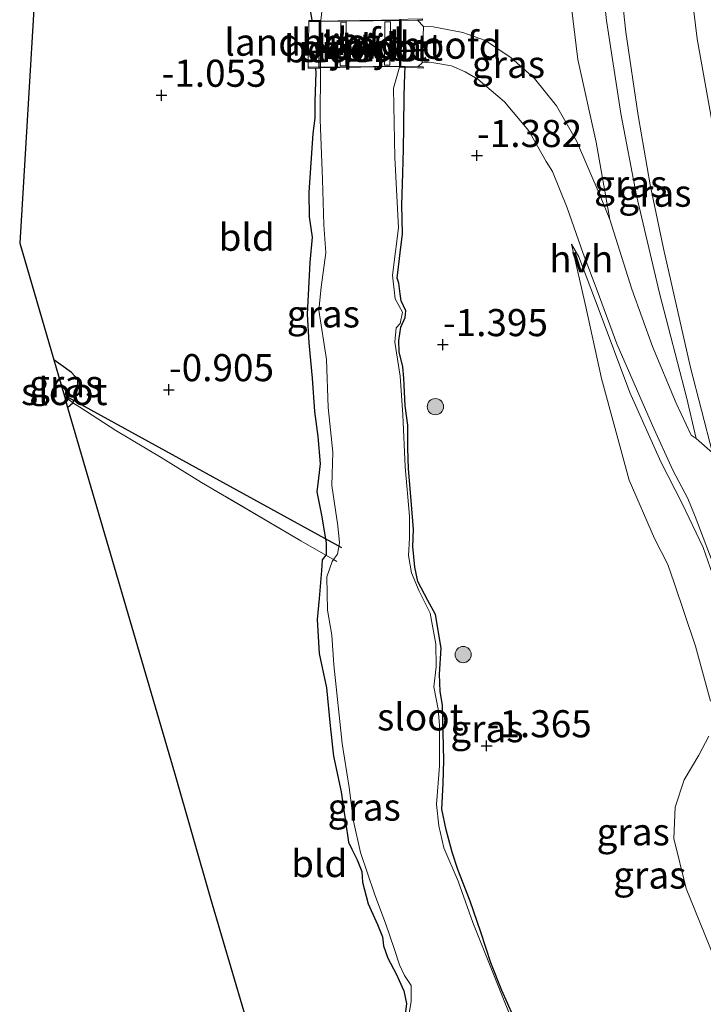
# Model space of a CAD drawing. Units: metres. Extents: x 130796 to 138897, y 493750 to 500001.
# Drawn here: x 131837 to 131900, y 494777 to 494867 of the extents above; entities that cross this region are included whole.
import ezdxf
from ezdxf.enums import TextEntityAlignment as Align

# ---------------------------------------------------------------- set-up
doc = ezdxf.new("R2010")
doc.units = ezdxf.units.M
doc.linetypes.add('IE-TERREINAFSCHEIDING', pattern=[10, 8, -2])
doc.layers.get('0').update_dxf_attribs({"lineweight": 25})
for name, color, linetype, lineweight in [('B-ME-GR-BOOM-S-B1', 93, 'Continuous', 18), ('B-ME-GW-KRUINLIJN-L-B1', 93, 'Continuous', 18), ('B-ME-GW-TEENLIJN-L-B1', 93, 'Continuous', 18), ('B-ME-IE-GRASLAND-GV-B6', 93, 'Continuous', 18), ('B-ME-IE-GRONDWERKLIJN-GROND_INGERICHT-GV-B6', 253, 'Continuous', 18), ('B-ME-IE-TERREINAFSCHEIDING-DOORGANG-L-B1', 8, 'IE-TERREINAFSCHEIDING-KUNSTMATIG-OPEN', 18), ('B-ME-IE-TERREINAFSCHEIDING-RASTERHEKWERK-L-B1', 8, 'IE-TERREINAFSCHEIDING', 18), ('B-ME-IE-TERREINAFSCHEIDING-RASTERHEKWERK-L-B2', 8, 'IE-TERREINAFSCHEIDING', 18), ('B-ME-KW-BRUG-GV-B7', 173, 'Continuous', 18), ('B-ME-KW-LANDHOOFD-GV-B6', 173, 'Continuous', 18), ('B-ME-KW-PIJLER-GV-B6', 173, 'Continuous', 18), ('B-ME-OG-WATER-GV-B6', 153, 'Continuous', 18), ('B-ME-VH-VERH_SOORT-BETON-OVERIG-GV-B6', 8, 'IE-TERREINAFSCHEIDING-NATUURLIJK-HOUTWAL', 18), ('B-ME-VH-VERH_SOORT-BITUMEN-GV-B6', 8, 'IE-TERREINAFSCHEIDING-NATUURLIJK-HOUTWAL', 18), ('B-ME-VH-VERH_SOORT-HALF_VERHARDING-GV-B6', 8, 'IE-TERREINAFSCHEIDING-NATUURLIJK-HOUTWAL', 18)]:
    doc.layers.add(name, color=color, linetype=linetype, lineweight=lineweight)
for name, color, linetype in [('B-ME-GW-HOOGTEPUNT-S-B1', 10, 'Continuous'), ('B-ME-GW-INSTEEKWATERGANG-L-B1', 10, 'Continuous'), ('B-ME-KG-KADASTRAAL-OPNAMEDTMGRENS-L-B1', 10, 'Continuous'), ('B-ME-KW-DUIKER-L-B1', 10, 'Continuous')]:
    doc.layers.add(name, color=color, linetype=linetype)
doc.styles.add('NLCS-ISO', font='NLCS-ISO.TTF')
doc.linetypes.add('IE-TERREINAFSCHEIDING-KUNSTMATIG-OPEN', pattern='A,7,-1.5,[67,NLCS.SHX,S=0.75,R=0,X=0,Y=0],-1.5', length=10)
doc.linetypes.add('IE-TERREINAFSCHEIDING-NATUURLIJK-HOUTWAL', pattern='A,7,-1.5,[67,NLCS.SHX,S=0.75,R=45,X=0,Y=0],-1.5,7,-1.5,[70,NLCS.SHX,S=0.75,R=0,X=0,Y=0],-1.5', length=20)

# ---------------------------------------------------------------- blocks, each defined once
blk = doc.blocks.new('hoogtepunt')
for p, q in [((-0.5, 0), (0.5, 0)), ((0, 0.5), (0, -0.5))]:
    blk.add_line(p, q)
blk = doc.blocks.new('boom')
h = blk.add_hatch(color=256)
edge = h.paths.add_edge_path()
edge.add_arc((0, 0), 0.75, 0, 360)
blk.add_circle((0, 0), 0.75)

msp = doc.modelspace()

# ---------------------------------------------------------------- linework, layer by layer
at = {"layer": 'B-ME-GW-INSTEEKWATERGANG-L-B1'}
for points in [[(131863.882, 494878.988, -1.298), (131863.862, 494878.562, -1.292), (131863.745, 494876.765, -1.289), (131863.715, 494875.065, -1.271), (131863.63, 494872.97, -1.233), (131863.808, 494871.718, -1.188), (131863.828, 494869.719, -1.21), (131864.234, 494867.593, -1.21), (131864.254, 494867.337, -1.21)], [(131864.595, 494862.941, -1.208), (131864.626, 494862.539, -1.208), (131864.535, 494859.861, -1.188), (131864.548, 494858.34, -1.231), (131864.352, 494856.903, -1.235), (131863.994, 494851.461, -1.217), (131864, 494849.227, -1.202), (131864.274, 494847.342, -1.188), (131864.066, 494845.009, -1.157), (131863.837, 494840.245, -1.123), (131863.99, 494837.607, -1.123), (131864.295, 494834.345, -1.141), (131864.517, 494831.276, -1.161), (131864.827, 494828.983, -1.177), (131865.03, 494826.448, -1.199), (131864.887, 494825.132, -1.193), (131864.734, 494823.872, -1.242), (131865.169, 494821.561, -1.294), (131865.569, 494819.127, -1.296), (131865.589, 494818.063, -1.267), (131865.552, 494818.018, -1.264), (131865.215, 494817.602, -1.233), (131865.152, 494816.604, -1.231), (131864.927, 494814.017, -1.188), (131864.739, 494812.103, -1.181), (131864.931, 494808.947, -1.177), (131865.6, 494805.8, -1.191), (131865.961, 494802.273, -1.209), (131866.258, 494799.488, -1.15), (131866.98, 494796.187, -1.123), (131867.374, 494793.443, -1.166), (131867.627, 494791.541, -1.231), (131867.942, 494790.894, -1.206), (131868.43, 494789.913, -1.238), (131868.87, 494788.846, -1.272), (131868.936, 494787.849, -1.299), (131869.451, 494785.857, -1.35), (131870.325, 494783.944, -1.362), (131870.776, 494782.822, -1.368), (131870.883, 494782.002, -1.371), (131871.278, 494780.868, -1.396), (131872.049, 494779.409, -1.398), (131872.749, 494777.831, -1.4), (131872.995, 494776.681, -1.391), (131872.839, 494775.403, -1.403)], [(131883.882, 494773.187, -1.388), (131881.779, 494777.863, -1.318), (131880.791, 494780.425, -1.313), (131879.848, 494783.246, -1.35), (131878.863, 494786.1, -1.419), (131877.741, 494789.028, -1.393), (131877.223, 494790.639, -1.377), (131876.653, 494792.681, -1.354), (131876.242, 494794.599, -1.352), (131876.371, 494796.97, -1.365), (131876.452, 494799.116, -1.392), (131876.387, 494801.679, -1.398), (131876.313, 494804.179, -1.398), (131876.091, 494805.463, -1.384), (131876.039, 494807.038, -1.371), (131876.194, 494809.46, -1.368), (131875.667, 494812.566, -1.386), (131874.961, 494813.837, -1.397), (131874.049, 494815.602, -1.38), (131873.758, 494816.914, -1.371), (131873.592, 494818.811, -1.377), (131873.626, 494820.383, -1.383), (131873.439, 494823.056, -1.411), (131873.176, 494825.997, -1.37), (131873.104, 494827.897, -1.352), (131873.126, 494830.024, -1.364), (131872.877, 494831.782, -1.352), (131872.755, 494834.334, -1.362), (131872.651, 494835.4, -1.388), (131872.303, 494836.766, -1.371), (131872.272, 494837.821, -1.379), (131872.459, 494839.059, -1.377), (131872.874, 494839.943, -1.394), (131872.94, 494840.561, -1.393), (131872.503, 494841.478, -1.4), (131872.417, 494842.135, -1.409), (131872.3, 494843.101, -1.421), (131872.142, 494843.565, -1.432), (131872.416, 494845.915, -1.429), (131872.62, 494847.676, -1.393), (131872.549, 494850.333, -1.345), (131872.641, 494853.243, -1.362), (131872.714, 494855.464, -1.355), (131872.737, 494857.527, -1.35), (131872.786, 494860.388, -1.293), (131872.85, 494862.416, -1.222), (131872.885, 494863.019, -1.23)], [(131841.727, 494831.644, -1.122), (131842.203, 494832.086, -1.127), (131842.438, 494832.602, -1.099), (131842.643, 494833.304, -1.084), (131842.658, 494834.214, -1.072), (131842.088, 494834.858, -1.068), (131841.112, 494835.593, -1.081), (131840.442, 494836.044, -1.081)]]:
    msp.add_polyline3d(points, dxfattribs=at)
at = {"layer": 'B-ME-GW-KRUINLIJN-L-B1'}
for points in [[(131899.737, 494828.78, 0.799), (131898.83, 494832.601, 0.864), (131896.332, 494842.204, 0.839), (131894.228, 494851.205, 0.785), (131892.769, 494858.762, 0.788), (131891.448, 494867.326, 0.716), (131890.717, 494874.052, 0.63), (131890.594, 494875.358, 0.612)], [(131902.534, 494812.577, 0.708), (131900.369, 494818.736, 0.809), (131898.428, 494822.775, 0.84), (131896.462, 494826.635, 0.515), (131893.597, 494833.036, 0.027), (131890.666, 494840.838, -0.583), (131888.89, 494845.551, -0.868), (131888.205, 494846.708, -0.919)]]:
    msp.add_polyline3d(points, dxfattribs=at)
at = {"layer": 'B-ME-GW-TEENLIJN-L-B1'}
for points in [[(131899.737, 494828.78, 0.799), (131899.268, 494829.1, 0.706), (131897.875, 494832.036, 0.36), (131895.697, 494837.275, -0.139), (131893.781, 494842.552, -0.545), (131891.765, 494848.978, -0.714), (131890.503, 494856.106, -0.696), (131888.798, 494863.734, -0.743), (131887.818, 494871.848, -0.754), (131887.625, 494875.762, -0.756)], [(131888.205, 494846.708, -0.919), (131889.541, 494840.918, -0.868), (131890.985, 494834.308, -0.848), (131893.556, 494824.942, -0.848), (131895.865, 494819.57, -0.644), (131897.113, 494817.165, -0.654), (131897.688, 494815.474, -0.629), (131899.677, 494809.632, -0.66), (131901.039, 494804.572, -0.68)], [(131900.89, 494801.331, -0.721), (131899.956, 494799.589, -0.741), (131898.62, 494797.316, -0.766), (131897.799, 494794.79, -0.838), (131897.659, 494791.877, -0.924), (131898.792, 494787.288, -0.934), (131901.369, 494780.927, -0.904)]]:
    msp.add_polyline3d(points, dxfattribs=at)
at = {"layer": 'B-ME-IE-GRASLAND-GV-B6'}
for points in [[(131864.976, 494878.84, -1.55), (131865.053, 494877.948, -1.55), (131865.283, 494876.417, -1.55), (131865.156, 494874.679, -1.55), (131864.932, 494873.575, -1.55), (131865.055, 494870.45, -1.55), (131865.264, 494869.031, -1.55), (131865.092, 494867.333, -1.55), (131864.254, 494867.337, -1.21), (131864.234, 494867.593, -1.21), (131863.828, 494869.719, -1.21), (131863.808, 494871.718, -1.188), (131863.63, 494872.97, -1.233), (131863.715, 494875.065, -1.271), (131863.745, 494876.765, -1.289), (131863.862, 494878.562, -1.292), (131863.882, 494878.988, -1.298), (131864.976, 494878.84, -1.55)], [(131890.594, 494875.358, 0.612), (131890.717, 494874.052, 0.63), (131891.448, 494867.326, 0.716), (131892.769, 494858.762, 0.788), (131894.228, 494851.205, 0.785), (131896.332, 494842.204, 0.839), (131898.83, 494832.601, 0.864), (131899.737, 494828.78, 0.799), (131899.268, 494829.1, 0.706), (131897.875, 494832.036, 0.36), (131895.697, 494837.275, -0.139), (131893.781, 494842.552, -0.545), (131891.765, 494848.978, -0.714), (131890.503, 494856.106, -0.696), (131888.798, 494863.734, -0.743), (131887.818, 494871.848, -0.754), (131887.625, 494875.762, -0.756), (131890.594, 494875.358, 0.612)], [(131892.308, 494875.125, 0.767), (131892.452, 494873.463, 0.789), (131893.245, 494866.252, 0.789), (131894.382, 494858.587, 0.835), (131895.47, 494852.186, 0.84), (131896.705, 494846.321, 0.876), (131899.201, 494835.326, 0.938), (131901.237, 494827.464, 0.912), (131899.737, 494828.78, 0.799), (131898.83, 494832.601, 0.864), (131896.332, 494842.204, 0.839), (131894.228, 494851.205, 0.785), (131892.769, 494858.762, 0.788), (131891.448, 494867.326, 0.716), (131890.717, 494874.052, 0.63), (131890.594, 494875.358, 0.612), (131892.308, 494875.125, 0.767)], [(131909.833, 494872.744, 3.017), (131911.786, 494860.875, 2.97), (131910.002, 494857.012, 3.062), (131910.847, 494847.204, 3.078), (131913.163, 494833.533, 2.708), (131915.412, 494820.722, 2.267), (131918.814, 494804.979, 1.707), (131920.597, 494795.265, 1.43), (131922.905, 494782.889, 0.948), (131923.437, 494780.005, 0.897), (131923.303, 494779.025, 0.881), (131922.974, 494778.515, 0.881), (131922.448, 494778.179, 0.856), (131922.038, 494778.161, 0.83), (131921.757, 494778.476, 0.835), (131920.509, 494782.143, 0.85), (131916.676, 494794.726, 0.717), (131912.628, 494809.263, 0.82), (131908.689, 494823.784, 0.876), (131904.852, 494840.141, 0.927), (131902.021, 494853.291, 0.897), (131899.822, 494865.651, 0.727), (131898.785, 494874.245, 0.682)], [(131887.818, 494871.848, -0.754), (131888.798, 494863.734, -0.743), (131890.503, 494856.106, -0.696), (131891.765, 494848.978, -0.714), (131890.873, 494851.182, -0.872), (131888.671, 494856.239, -0.902), (131886.841, 494859.453, -0.922), (131884.809, 494861.999, -0.963), (131882.654, 494863.903, -0.998), (131880.274, 494865.508, -1.039), (131878.177, 494866.234, -1.034), (131875.467, 494866.75, -1.019), (131874.576, 494866.792, -1.03), (131874.009, 494867.371, -1.015), (131874.47, 494867.38, -1.03), (131874.468, 494867.48, -1.03)], [(131865.047, 494862.93, -1.55), (131865.025, 494858.164, -1.55), (131865.229, 494852.686, -1.55), (131865.353, 494848.5, -1.55), (131865.549, 494845.913, -1.55), (131865.118, 494842.753, -1.55), (131864.901, 494840.624, -1.55), (131865.597, 494836.067, -1.55), (131865.763, 494831.655, -1.55), (131866.189, 494827.537, -1.55), (131866.096, 494824.441, -1.55), (131866.653, 494820.744, -1.55), (131866.801, 494819.151, -1.55), (131866.623, 494818.114, -1.55), (131866.252, 494817.615, -1.55), (131865.552, 494818.018, -1.264), (131865.589, 494818.063, -1.267), (131865.569, 494819.127, -1.296), (131865.169, 494821.561, -1.294), (131864.734, 494823.872, -1.242), (131864.887, 494825.132, -1.193), (131865.03, 494826.448, -1.199), (131864.827, 494828.983, -1.177), (131864.517, 494831.276, -1.161), (131864.295, 494834.345, -1.141), (131863.99, 494837.607, -1.123), (131863.837, 494840.245, -1.123), (131864.066, 494845.009, -1.157), (131864.274, 494847.342, -1.188), (131864, 494849.227, -1.202), (131863.994, 494851.461, -1.217), (131864.352, 494856.903, -1.235), (131864.548, 494858.34, -1.231), (131864.535, 494859.861, -1.188), (131864.626, 494862.539, -1.208), (131864.595, 494862.941, -1.208), (131865.047, 494862.93, -1.55)], [(131884.005, 494772.036, -1.55), (131882, 494776.918, -1.55), (131879.11, 494784.151, -1.55), (131877.763, 494787.956, -1.55), (131876.426, 494791.028, -1.55), (131875.973, 494793.065, -1.55), (131875.765, 494795.032, -1.55), (131876.03, 494798.58, -1.55), (131876.026, 494802.311, -1.55), (131875.904, 494803.828, -1.55), (131875.527, 494805.891, -1.55), (131875.741, 494807.727, -1.55), (131875.697, 494809.818, -1.55), (131875.171, 494812.669, -1.55), (131874.169, 494814.708, -1.55), (131873.446, 494816.379, -1.55), (131873.19, 494817.987, -1.55), (131873.261, 494819.587, -1.55), (131873.284, 494821.632, -1.55), (131872.881, 494826.186, -1.55), (131872.656, 494830.971, -1.55), (131872.409, 494834.524, -1.55), (131871.932, 494837.676, -1.55), (131872.036, 494838.978, -1.55), (131872.423, 494839.401, -1.55), (131872.637, 494840.433, -1.55), (131871.963, 494841.658, -1.55), (131871.713, 494843.85, -1.55), (131872.269, 494848.2, -1.55), (131871.91, 494854.687, -1.55), (131871.798, 494861.103, -1.55), (131872.333, 494863.039, -1.55)], [(131883.882, 494773.187, -1.388), (131881.779, 494777.863, -1.318), (131880.791, 494780.425, -1.313), (131879.848, 494783.246, -1.35), (131878.863, 494786.1, -1.419), (131877.741, 494789.028, -1.393), (131877.223, 494790.639, -1.377), (131876.653, 494792.681, -1.354), (131876.242, 494794.599, -1.352), (131876.371, 494796.97, -1.365), (131876.452, 494799.116, -1.392), (131876.387, 494801.679, -1.398), (131876.313, 494804.179, -1.398), (131876.091, 494805.463, -1.384), (131876.039, 494807.038, -1.371), (131876.194, 494809.46, -1.368), (131875.667, 494812.566, -1.386), (131874.961, 494813.837, -1.397), (131874.049, 494815.602, -1.38), (131873.758, 494816.914, -1.371), (131873.592, 494818.811, -1.377), (131873.626, 494820.383, -1.383), (131873.439, 494823.056, -1.411), (131873.176, 494825.997, -1.37), (131873.104, 494827.897, -1.352), (131873.126, 494830.024, -1.364), (131872.877, 494831.782, -1.352), (131872.755, 494834.334, -1.362), (131872.651, 494835.4, -1.388), (131872.303, 494836.766, -1.371), (131872.272, 494837.821, -1.379), (131872.459, 494839.059, -1.377), (131872.874, 494839.943, -1.394), (131872.94, 494840.561, -1.393), (131872.503, 494841.478, -1.4), (131872.417, 494842.135, -1.409), (131872.3, 494843.101, -1.421), (131872.142, 494843.565, -1.432), (131872.416, 494845.915, -1.429), (131872.62, 494847.676, -1.393), (131872.549, 494850.333, -1.345), (131872.641, 494853.243, -1.362), (131872.714, 494855.464, -1.355), (131872.737, 494857.527, -1.35), (131872.786, 494860.388, -1.293), (131872.85, 494862.416, -1.222), (131872.885, 494863.019, -1.23), (131874.565, 494862.956, -1.011), (131874.52, 494863.058, -1.023), (131874.037, 494863.076, -0.978), (131874.431, 494863.449, -0.994), (131874.834, 494863.457, -1.013), (131875.527, 494863.436, -1.063), (131877.134, 494863.143, -1.104), (131878.414, 494862.603, -1.104), (131879.567, 494861.933, -1.109), (131882.026, 494859.841, -1.104), (131884.294, 494857.153, -1.068), (131885.887, 494854.338, -1.073), (131886.457, 494853.419, -1.018), (131887.827, 494850.048, -0.962), (131889.305, 494845.858, -0.835), (131890.593, 494842.425, -0.703), (131892.414, 494837.529, -0.373), (131895.703, 494829.982, 0.282), (131897.555, 494825.85, 0.678), (131898.956, 494823.244, 0.764), (131899.643, 494821.576, 0.769), (131901.688, 494816.174, 0.744)], [(131872.333, 494863.039, -1.55), (131872.885, 494863.019, -1.23), (131872.85, 494862.416, -1.222), (131872.786, 494860.388, -1.293), (131872.737, 494857.527, -1.35), (131872.714, 494855.464, -1.355), (131872.641, 494853.243, -1.362), (131872.549, 494850.333, -1.345), (131872.62, 494847.676, -1.393), (131872.416, 494845.915, -1.429), (131872.142, 494843.565, -1.432), (131872.3, 494843.101, -1.421), (131872.417, 494842.135, -1.409), (131872.503, 494841.478, -1.4), (131872.94, 494840.561, -1.393), (131872.874, 494839.943, -1.394), (131872.459, 494839.059, -1.377), (131872.272, 494837.821, -1.379), (131872.303, 494836.766, -1.371), (131872.651, 494835.4, -1.388), (131872.755, 494834.334, -1.362), (131872.877, 494831.782, -1.352), (131873.126, 494830.024, -1.364), (131873.104, 494827.897, -1.352), (131873.176, 494825.997, -1.37), (131873.439, 494823.056, -1.411), (131873.626, 494820.383, -1.383), (131873.592, 494818.811, -1.377), (131873.758, 494816.914, -1.371), (131874.049, 494815.602, -1.38), (131874.961, 494813.837, -1.397), (131875.667, 494812.566, -1.386), (131876.194, 494809.46, -1.368), (131876.039, 494807.038, -1.371), (131876.091, 494805.463, -1.384), (131876.313, 494804.179, -1.398), (131876.387, 494801.679, -1.398), (131876.452, 494799.116, -1.392), (131876.371, 494796.97, -1.365), (131876.242, 494794.599, -1.352), (131876.653, 494792.681, -1.354), (131877.223, 494790.639, -1.377), (131877.741, 494789.028, -1.393), (131878.863, 494786.1, -1.419), (131879.848, 494783.246, -1.35), (131880.791, 494780.425, -1.313), (131881.779, 494777.863, -1.318), (131883.882, 494773.187, -1.388)], [(131901.039, 494804.572, -0.68), (131899.677, 494809.632, -0.66), (131897.688, 494815.474, -0.629), (131897.113, 494817.165, -0.654), (131895.865, 494819.57, -0.644), (131893.556, 494824.942, -0.848), (131890.985, 494834.308, -0.848), (131889.541, 494840.918, -0.868), (131888.205, 494846.708, -0.919), (131888.89, 494845.551, -0.868), (131890.666, 494840.838, -0.583), (131893.597, 494833.036, 0.027), (131896.462, 494826.635, 0.515), (131898.428, 494822.775, 0.84), (131900.369, 494818.736, 0.809), (131902.534, 494812.577, 0.708)], [(131888.205, 494846.708, -0.919), (131889.541, 494840.918, -0.868), (131890.985, 494834.308, -0.848), (131893.556, 494824.942, -0.848), (131895.865, 494819.57, -0.644), (131897.113, 494817.165, -0.654), (131897.688, 494815.474, -0.629), (131899.677, 494809.632, -0.66), (131901.039, 494804.572, -0.68)], [(131902.534, 494812.577, 0.708), (131900.369, 494818.736, 0.809), (131898.428, 494822.775, 0.84), (131896.462, 494826.635, 0.515), (131893.597, 494833.036, 0.027), (131890.666, 494840.838, -0.583), (131888.89, 494845.551, -0.868), (131888.205, 494846.708, -0.919)], [(131841.727, 494831.644, -1.122), (131841.421, 494832.691, -1.898), (131841.503, 494832.839, -1.898), (131841.554, 494833.215, -1.898), (131841.491, 494833.424, -1.898), (131841.086, 494833.839, -1.898), (131840.442, 494836.044, -1.081), (131841.112, 494835.593, -1.081), (131842.088, 494834.858, -1.068), (131842.658, 494834.214, -1.072), (131842.643, 494833.304, -1.084), (131842.438, 494832.602, -1.099), (131842.203, 494832.086, -1.127), (131841.727, 494831.644, -1.122)], [(131872.839, 494775.403, -1.403), (131872.995, 494776.681, -1.391), (131872.749, 494777.831, -1.4), (131872.049, 494779.409, -1.398), (131871.278, 494780.868, -1.396), (131870.883, 494782.002, -1.371), (131870.776, 494782.822, -1.368), (131870.325, 494783.944, -1.362), (131869.451, 494785.857, -1.35), (131868.936, 494787.849, -1.299), (131868.87, 494788.846, -1.272), (131868.43, 494789.913, -1.238), (131867.942, 494790.894, -1.206), (131867.627, 494791.541, -1.231), (131867.374, 494793.443, -1.166), (131866.98, 494796.187, -1.123), (131866.258, 494799.488, -1.15), (131865.961, 494802.273, -1.209), (131865.6, 494805.8, -1.191), (131864.931, 494808.947, -1.177), (131864.739, 494812.103, -1.181), (131864.927, 494814.017, -1.188), (131865.152, 494816.604, -1.231), (131865.215, 494817.602, -1.233), (131865.552, 494818.018, -1.264)], [(131865.552, 494818.018, -1.264), (131866.252, 494817.615, -1.55), (131866.13, 494817.45, -1.55), (131865.642, 494816.017, -1.55), (131865.698, 494812.937, -1.55), (131866.117, 494810.649, -1.55), (131866.294, 494807.918, -1.55), (131867.057, 494800.645, -1.55), (131867.714, 494796.605, -1.55), (131868.092, 494793.481, -1.55), (131868.761, 494790.61, -1.55), (131870.031, 494786.779, -1.55), (131871.079, 494784.003, -1.55), (131871.868, 494781.737, -1.55), (131872.359, 494780.244, -1.55), (131872.811, 494779.268, -1.55), (131873.416, 494778.344, -1.55), (131873.436, 494776.878, -1.55), (131873.134, 494775.2, -1.55)], [(131901.369, 494780.927, -0.904), (131898.792, 494787.288, -0.934), (131897.659, 494791.877, -0.924), (131897.799, 494794.79, -0.838), (131898.62, 494797.316, -0.766), (131899.956, 494799.589, -0.741), (131900.89, 494801.331, -0.721)], [(131900.89, 494801.331, -0.721), (131899.956, 494799.589, -0.741), (131898.62, 494797.316, -0.766), (131897.799, 494794.79, -0.838), (131897.659, 494791.877, -0.924), (131898.792, 494787.288, -0.934), (131901.369, 494780.927, -0.904)]]:
    msp.add_polyline3d(points, dxfattribs=at)
at = {"layer": 'B-ME-IE-GRONDWERKLIJN-GROND_INGERICHT-GV-B6'}
for points in [[(131864.234, 494867.593, -1.21), (131864.254, 494867.337, -1.21), (131863.972, 494867.339, -0.98), (131863.972, 494867.239, -0.98), (131863.932, 494863.057, -0.998), (131863.93, 494862.957, -0.998), (131864.595, 494862.941, -1.208), (131864.626, 494862.539, -1.208), (131864.535, 494859.861, -1.188), (131864.548, 494858.34, -1.231), (131864.352, 494856.903, -1.235), (131863.994, 494851.461, -1.217), (131864, 494849.227, -1.202), (131864.274, 494847.342, -1.188), (131864.066, 494845.009, -1.157), (131863.837, 494840.245, -1.123), (131863.99, 494837.607, -1.123), (131864.295, 494834.345, -1.141), (131864.517, 494831.276, -1.161), (131864.827, 494828.983, -1.177), (131865.03, 494826.448, -1.199), (131864.887, 494825.132, -1.193), (131864.734, 494823.872, -1.242), (131865.169, 494821.561, -1.294), (131865.569, 494819.127, -1.296), (131865.589, 494818.063, -1.267), (131865.552, 494818.018, -1.264), (131863.243, 494819.343, -1.14), (131854.068, 494824.738, -1.066), (131850.348, 494827.033, -0.987), (131846.181, 494829.536, -1.052), (131842.858, 494831.669, -1.093), (131842.203, 494832.086, -1.127), (131842.438, 494832.602, -1.099), (131842.643, 494833.304, -1.084), (131842.658, 494834.214, -1.072), (131842.088, 494834.858, -1.068), (131841.112, 494835.593, -1.081), (131840.442, 494836.044, -1.081), (131837.3, 494846.809, -1.005), (131839.433, 494882.311, -1.331)], [(131859.975, 494769.131, -1.953), (131854.896, 494786.341, -1.414), (131851.583, 494797.953, -1.215), (131841.727, 494831.644, -1.122), (131842.203, 494832.086, -1.127), (131842.858, 494831.669, -1.093), (131846.181, 494829.536, -1.052), (131850.348, 494827.033, -0.987), (131854.068, 494824.738, -1.066), (131863.243, 494819.343, -1.14), (131865.552, 494818.018, -1.264), (131865.215, 494817.602, -1.233), (131865.152, 494816.604, -1.231), (131864.927, 494814.017, -1.188), (131864.739, 494812.103, -1.181), (131864.931, 494808.947, -1.177), (131865.6, 494805.8, -1.191), (131865.961, 494802.273, -1.209), (131866.258, 494799.488, -1.15), (131866.98, 494796.187, -1.123), (131867.374, 494793.443, -1.166), (131867.627, 494791.541, -1.231), (131867.942, 494790.894, -1.206), (131868.43, 494789.913, -1.238), (131868.87, 494788.846, -1.272), (131868.936, 494787.849, -1.299), (131869.451, 494785.857, -1.35), (131870.325, 494783.944, -1.362), (131870.776, 494782.822, -1.368), (131870.883, 494782.002, -1.371), (131871.278, 494780.868, -1.396), (131872.049, 494779.409, -1.398), (131872.749, 494777.831, -1.4), (131872.995, 494776.681, -1.391), (131872.839, 494775.403, -1.403)]]:
    msp.add_polyline3d(points, dxfattribs=at)
at = {"layer": 'B-ME-IE-TERREINAFSCHEIDING-DOORGANG-L-B1'}
msp.add_line((131850.348, 494827.033, -0.987), (131846.181, 494829.536, -1.052), dxfattribs=at)
at = {"layer": 'B-ME-IE-TERREINAFSCHEIDING-RASTERHEKWERK-L-B1'}
for points in [[(131846.181, 494829.536, -1.052), (131842.858, 494831.669, -1.093), (131842.203, 494832.086, -1.127), (131841.563, 494832.611, -1.686)], [(131866.562, 494817.449, -1.55), (131866.252, 494817.615, -1.55), (131865.552, 494818.018, -1.264), (131863.243, 494819.343, -1.14), (131854.068, 494824.738, -1.066), (131850.348, 494827.033, -0.987)]]:
    msp.add_polyline3d(points, dxfattribs=at)
at = {"layer": 'B-ME-IE-TERREINAFSCHEIDING-RASTERHEKWERK-L-B2'}
for p, q in [((131872.389, 494867.34, -0.967), (131865.041, 494867.236, -0.947)), ((131864.999, 494863.034, -0.911), (131872.383, 494863.135, -0.834))]:
    msp.add_line(p, q, dxfattribs=at)
at = {"layer": 'B-ME-KG-KADASTRAAL-OPNAMEDTMGRENS-L-B1'}
msp.add_polyline3d([(131839.433, 494882.311, -1.331), (131837.3, 494846.809, -1.005), (131840.442, 494836.044, -1.081), (131841.086, 494833.839, -1.898), (131841.421, 494832.691, -1.898), (131841.727, 494831.644, -1.122), (131851.583, 494797.953, -1.215), (131854.896, 494786.341, -1.414), (131859.975, 494769.131, -1.953)], dxfattribs=at)
at = {"layer": 'B-ME-KW-BRUG-GV-B7'}
msp.add_polyline3d([(131864.992, 494867.285, -0.947), (131866.673, 494867.308, -0.721), (131870.678, 494867.364, -0.724), (131872.439, 494867.389, -0.967), (131872.433, 494863.087, -0.834), (131870.721, 494863.063, -0.721), (131866.841, 494863.01, -0.722), (131864.948, 494862.984, -0.911), (131864.992, 494867.285, -0.947)], dxfattribs=at)
at = {"layer": 'B-ME-KW-DUIKER-L-B1'}
msp.add_line((131841.693, 494832.63, -1.564), (131866.991, 494818.723, -1.423), dxfattribs=at)
at = {"layer": 'B-ME-KW-LANDHOOFD-GV-B6'}
for points in [[(131864.254, 494867.337, -1.21), (131865.092, 494867.333, -1.55), (131865.047, 494862.93, -1.55), (131864.595, 494862.941, -1.208), (131863.93, 494862.957, -0.998), (131863.932, 494863.057, -0.998), (131864.899, 494863.035, -0.911), (131864.941, 494867.235, -0.947), (131863.972, 494867.239, -0.98), (131863.972, 494867.339, -0.98), (131864.254, 494867.337, -1.21)], [(131874.037, 494863.076, -0.978), (131874.52, 494863.058, -1.023), (131874.565, 494862.956, -1.011), (131872.885, 494863.019, -1.23), (131872.333, 494863.039, -1.55), (131872.34, 494867.437, -1.55), (131873.144, 494867.453, -1.292), (131874.468, 494867.48, -1.03), (131874.47, 494867.38, -1.03), (131874.009, 494867.371, -1.015), (131872.489, 494867.34, -0.967), (131872.483, 494863.135, -0.834), (131874.037, 494863.076, -0.978)]]:
    msp.add_polyline3d(points, dxfattribs=at)
at = {"layer": 'B-ME-KW-PIJLER-GV-B6'}
for points in [[(131866.878, 494863.163, -1.55), (131866.92, 494867.165, -1.55), (131867.42, 494867.172, -1.55), (131867.388, 494863.171, -1.55), (131866.878, 494863.163, -1.55)], [(131870.965, 494863.217, -1.55), (131871.007, 494867.219, -1.55), (131871.507, 494867.226, -1.55), (131871.465, 494863.224, -1.55), (131870.965, 494863.217, -1.55)]]:
    msp.add_polyline3d(points, dxfattribs=at)
at = {"layer": 'B-ME-OG-WATER-GV-B6'}
for points in [[(131866.189, 494827.537, -1.55), (131865.763, 494831.655, -1.55), (131865.597, 494836.067, -1.55), (131864.901, 494840.624, -1.55), (131865.118, 494842.753, -1.55), (131865.549, 494845.913, -1.55), (131865.353, 494848.5, -1.55), (131865.229, 494852.686, -1.55), (131865.025, 494858.164, -1.55), (131865.047, 494862.93, -1.55), (131865.092, 494867.333, -1.55), (131865.264, 494869.031, -1.55)], [(131872.34, 494867.437, -1.55), (131872.333, 494863.039, -1.55), (131871.798, 494861.103, -1.55), (131871.91, 494854.687, -1.55), (131872.269, 494848.2, -1.55), (131871.713, 494843.85, -1.55), (131871.963, 494841.658, -1.55), (131872.637, 494840.433, -1.55), (131872.423, 494839.401, -1.55), (131872.036, 494838.978, -1.55), (131871.932, 494837.676, -1.55), (131872.409, 494834.524, -1.55), (131872.656, 494830.971, -1.55), (131872.881, 494826.186, -1.55), (131873.284, 494821.632, -1.55), (131873.261, 494819.587, -1.55), (131873.19, 494817.987, -1.55), (131873.446, 494816.379, -1.55), (131874.169, 494814.708, -1.55), (131875.171, 494812.669, -1.55), (131875.697, 494809.818, -1.55), (131875.741, 494807.727, -1.55), (131875.527, 494805.891, -1.55), (131875.904, 494803.828, -1.55), (131876.026, 494802.311, -1.55), (131876.03, 494798.58, -1.55), (131875.765, 494795.032, -1.55), (131875.973, 494793.065, -1.55), (131876.426, 494791.028, -1.55), (131877.763, 494787.956, -1.55), (131879.11, 494784.151, -1.55), (131882, 494776.918, -1.55), (131884.005, 494772.036, -1.55)], [(131866.878, 494863.163, -1.55), (131867.388, 494863.171, -1.55), (131867.42, 494867.172, -1.55), (131866.92, 494867.165, -1.55), (131866.878, 494863.163, -1.55)], [(131870.965, 494863.217, -1.55), (131871.465, 494863.224, -1.55), (131871.507, 494867.226, -1.55), (131871.007, 494867.219, -1.55), (131870.965, 494863.217, -1.55)], [(131841.421, 494832.691, -1.898), (131841.086, 494833.839, -1.898), (131841.491, 494833.424, -1.898), (131841.554, 494833.215, -1.898), (131841.503, 494832.839, -1.898), (131841.421, 494832.691, -1.898)], [(131873.134, 494775.2, -1.55), (131873.436, 494776.878, -1.55), (131873.416, 494778.344, -1.55), (131872.811, 494779.268, -1.55), (131872.359, 494780.244, -1.55), (131871.868, 494781.737, -1.55), (131871.079, 494784.003, -1.55), (131870.031, 494786.779, -1.55), (131868.761, 494790.61, -1.55), (131868.092, 494793.481, -1.55), (131867.714, 494796.605, -1.55), (131867.057, 494800.645, -1.55), (131866.294, 494807.918, -1.55), (131866.117, 494810.649, -1.55), (131865.698, 494812.937, -1.55), (131865.642, 494816.017, -1.55), (131866.13, 494817.45, -1.55), (131866.252, 494817.615, -1.55), (131866.623, 494818.114, -1.55), (131866.801, 494819.151, -1.55), (131866.653, 494820.744, -1.55), (131866.096, 494824.441, -1.55), (131866.189, 494827.537, -1.55)]]:
    msp.add_polyline3d(points, dxfattribs=at)
at = {"layer": 'B-ME-VH-VERH_SOORT-BETON-OVERIG-GV-B6'}
for points in [[(131874.037, 494863.076, -0.978), (131872.483, 494863.135, -0.834), (131872.489, 494867.34, -0.967), (131874.009, 494867.371, -1.015), (131874.576, 494866.792, -1.03), (131874.431, 494863.449, -0.994), (131874.037, 494863.076, -0.978)], [(131863.932, 494863.057, -0.998), (131863.972, 494867.239, -0.98), (131864.941, 494867.235, -0.947), (131864.899, 494863.035, -0.911), (131863.932, 494863.057, -0.998)]]:
    msp.add_polyline3d(points, dxfattribs=at)
at = {"layer": 'B-ME-VH-VERH_SOORT-BITUMEN-GV-B6'}
for points in [[(131898.785, 494874.245, 0.682), (131899.822, 494865.651, 0.727), (131902.021, 494853.291, 0.897), (131904.852, 494840.141, 0.927), (131908.689, 494823.784, 0.876), (131912.628, 494809.263, 0.82), (131916.676, 494794.726, 0.717), (131920.509, 494782.143, 0.85), (131921.757, 494778.476, 0.835), (131922.756, 494774.714, 0.795), (131923.589, 494772.193, 0.779), (131925.425, 494768.536, 0.744), (131925.706, 494767.61, 0.734), (131927.75, 494762.522, 0.683), (131931.565, 494754.418, 0.744), (131937.616, 494742.901, 0.801), (131944.203, 494731.792, 0.929), (131952.721, 494718.57, 0.98), (131961.202, 494706.966, 0.888)], [(131901.237, 494827.464, 0.912), (131899.201, 494835.326, 0.938), (131896.705, 494846.321, 0.876), (131895.47, 494852.186, 0.84), (131894.382, 494858.587, 0.835), (131893.245, 494866.252, 0.789), (131892.452, 494873.463, 0.789)]]:
    msp.add_polyline3d(points, dxfattribs=at)
at = {"layer": 'B-ME-VH-VERH_SOORT-HALF_VERHARDING-GV-B6'}
for points in [[(131874.431, 494863.449, -0.994), (131874.576, 494866.792, -1.03), (131875.467, 494866.75, -1.019), (131878.177, 494866.234, -1.034), (131880.274, 494865.508, -1.039), (131882.654, 494863.903, -0.998), (131884.809, 494861.999, -0.963), (131886.841, 494859.453, -0.922), (131888.671, 494856.239, -0.902), (131890.873, 494851.182, -0.872), (131891.765, 494848.978, -0.714), (131893.781, 494842.552, -0.545), (131895.697, 494837.275, -0.139), (131897.875, 494832.036, 0.36), (131899.268, 494829.1, 0.706), (131899.737, 494828.78, 0.799), (131901.237, 494827.464, 0.912)], [(131901.688, 494816.174, 0.744), (131899.643, 494821.576, 0.769), (131898.956, 494823.244, 0.764), (131897.555, 494825.85, 0.678), (131895.703, 494829.982, 0.282), (131892.414, 494837.529, -0.373), (131890.593, 494842.425, -0.703), (131889.305, 494845.858, -0.835), (131887.827, 494850.048, -0.962), (131886.457, 494853.419, -1.018), (131885.887, 494854.338, -1.073), (131884.294, 494857.153, -1.068), (131882.026, 494859.841, -1.104), (131879.567, 494861.933, -1.109), (131878.414, 494862.603, -1.104), (131877.134, 494863.143, -1.104), (131875.527, 494863.436, -1.063), (131874.834, 494863.457, -1.013), (131874.431, 494863.449, -0.994)]]:
    msp.add_polyline3d(points, dxfattribs=at)

# ---------------------------------------------------------------- block references
at = {"layer": 'B-ME-GR-BOOM-S-B1', "rotation": 90}
for p in [(131875.659, 494831.719, -1.369), (131878.223, 494808.857, -1.318)]:
    msp.add_blockref('boom', p, dxfattribs=at)
at = {"layer": 'B-ME-GW-HOOGTEPUNT-S-B1', "rotation": 90}
for p in [(131850.385, 494860.444, -1.053), (131850.385, 494860.444, -1.053), (131879.499, 494854.886, -1.382), (131879.499, 494854.886, -1.382), (131876.344, 494837.442, -1.395), (131876.344, 494837.442, -1.395), (131851.063, 494833.288, -0.905), (131851.063, 494833.288, -0.905), (131880.385, 494800.444, -1.365), (131880.385, 494800.444, -1.365)]:
    msp.add_blockref('hoogtepunt', p, dxfattribs=at)

# ---------------------------------------------------------------- texts
at = {"layer": 'B-ME-GW-HOOGTEPUNT-S-B1', "ltscale": 0.2, "style": 'NLCS-ISO'}
for s, p in [('-1.053', (131850.385, 494860.444, -1.053)), ('-1.053', (131850.385, 494860.444, -1.053)), ('-1.382', (131879.499, 494854.886, -1.382)), ('-1.382', (131879.499, 494854.886, -1.382)), ('-1.395', (131876.344, 494837.442, -1.395)), ('-1.395', (131876.344, 494837.442, -1.395)), ('-0.905', (131851.063, 494833.288, -0.905)), ('-0.905', (131851.063, 494833.288, -0.905)), ('-1.365', (131880.385, 494800.444, -1.365)), ('-1.365', (131880.385, 494800.444, -1.365))]:
    msp.add_text(s, height=2.5, dxfattribs=at).set_placement(p, align=Align.BOTTOM_LEFT)
at = {"layer": 'B-ME-IE-GRASLAND-GV-B6', "ltscale": 0.2, "style": 'NLCS-ISO'}
for p in [(131882.4, 494863.296), (131893.681, 494852.271), (131895.9155, 494851.411), (131865.319, 494840.278), (131841.55, 494833.844), (131880.417, 494802.0175), (131869.0875, 494794.7845), (131893.912, 494792.5075), (131895.4465, 494788.515), (131895.4465, 494788.515)]:
    msp.add_text('gras', height=2.5, dxfattribs=at).set_placement(p, align=Align.MIDDLE_CENTER)
at = {"layer": 'B-ME-IE-GRONDWERKLIJN-GROND_INGERICHT-GV-B6', "ltscale": 0.2, "style": 'NLCS-ISO'}
for p in [(131858.2489, 494847.3482), (131864.942, 494789.5804)]:
    msp.add_text('bld', height=2.5, dxfattribs=at).set_placement(p, align=Align.MIDDLE_CENTER)
at = {"layer": 'B-ME-KW-BRUG-GV-B7', "ltscale": 0.2, "style": 'NLCS-ISO'}
msp.add_text('br', height=2.5, dxfattribs=at).set_placement((131868.3019, 494865.4194), align=Align.MIDDLE_CENTER)
at = {"layer": 'B-ME-KW-LANDHOOFD-GV-B6', "ltscale": 0.2, "style": 'NLCS-ISO'}
for p in [(131864.4444, 494865.34), (131873.5215, 494865.0631)]:
    msp.add_text('landhoofd', height=2.5, dxfattribs=at).set_placement(p, align=Align.MIDDLE_CENTER)
at = {"layer": 'B-ME-KW-PIJLER-GV-B6', "ltscale": 0.2, "style": 'NLCS-ISO'}
for p in [(131867.0968, 494864.7668), (131871.1818, 494864.8206)]:
    msp.add_text('pijler', height=2.5, dxfattribs=at).set_placement(p, align=Align.MIDDLE_CENTER)
at = {"layer": 'B-ME-OG-WATER-GV-B6', "ltscale": 0.2, "style": 'NLCS-ISO'}
for p in [(131867.0968, 494864.7668), (131871.1818, 494864.8206), (131841.4127, 494833.1165), (131874.2676, 494803.1071)]:
    msp.add_text('sloot', height=2.5, dxfattribs=at).set_placement(p, align=Align.MIDDLE_CENTER)
at = {"layer": 'B-ME-VH-VERH_SOORT-BETON-OVERIG-GV-B6', "ltscale": 0.2, "style": 'NLCS-ISO'}
for p in [(131864.3352, 494864.7246), (131873.7231, 494864.8913)]:
    msp.add_text('bet', height=2.5, dxfattribs=at).set_placement(p, align=Align.MIDDLE_CENTER)
at = {"layer": 'B-ME-VH-VERH_SOORT-HALF_VERHARDING-GV-B6', "ltscale": 0.2, "style": 'NLCS-ISO'}
msp.add_text('hvh', height=2.5, dxfattribs=at).set_placement((131889.119, 494845.3528), align=Align.MIDDLE_CENTER)

doc.saveas('drawing.dxf')
